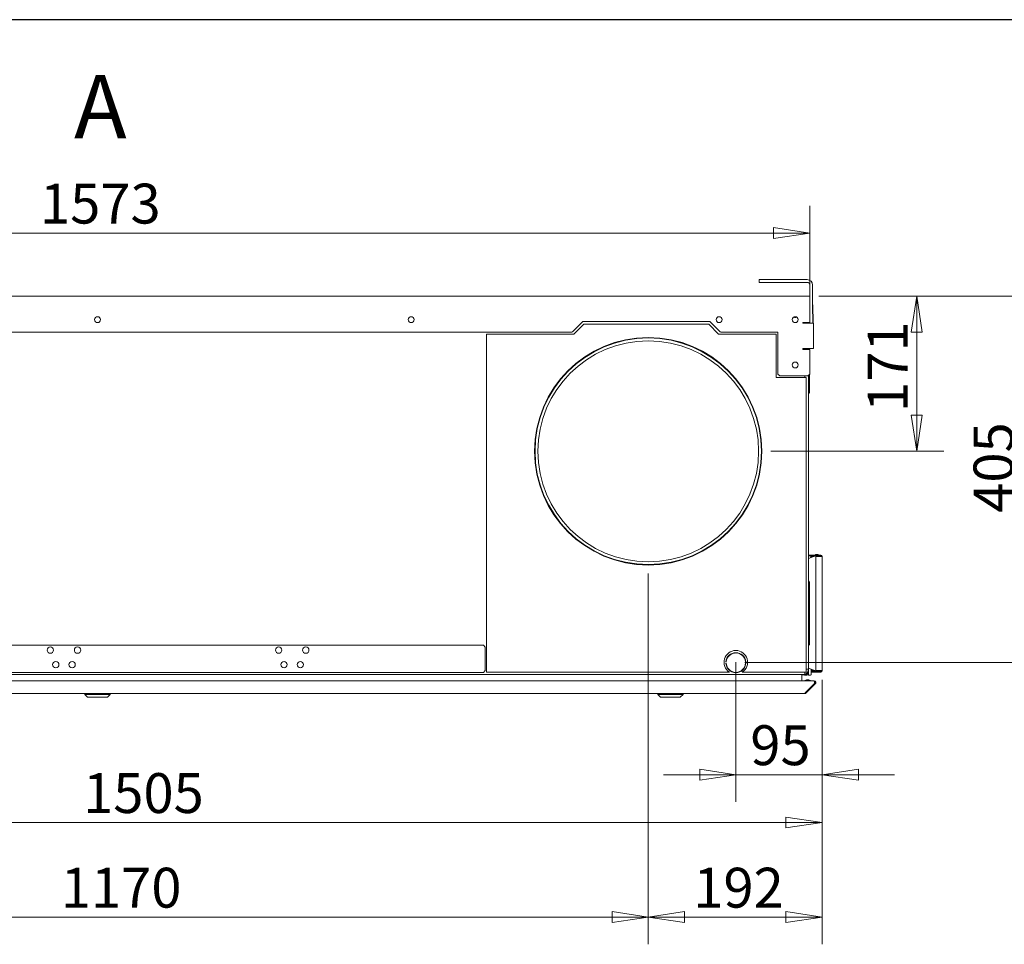
# Model space of a CAD drawing. Units: millimetres. Extents: x 160 to 5780, y 106 to 4040.
# Drawn here: x 2774 to 3861, y 3020 to 4040 of the extents above; entities that cross this region are included whole.
import ezdxf

# ---------------------------------------------------------------- set-up
doc = ezdxf.new("R2010")
doc.units = ezdxf.units.MM
doc.header["$LTSCALE"] = 20
for name, color, linetype, lineweight in [('Border (ISO)', 7, 'Continuous', 70), ('Sketch Geometry (ISO)', 7, 'Continuous', 25), ('Symbol (ISO)', 7, 'Continuous', 15), ('Visible (Drawing)', 7, 'Continuous', 5)]:
    doc.layers.add(name, color=color, linetype=linetype, lineweight=lineweight)
doc.layers.add('Dimension (ISO)', color=9, linetype='Continuous', lineweight=5, true_color=0x808080)
doc.styles.add('Arial 220', font='arial.ttf')
doc.styles.add('Note Text (Drawing)', font='verdana.ttf')
doc.dimstyles.new('Default (Drawing)', dxfattribs={"dimscale": 20, "dimtxt": 2.2, "dimasz": 2, "dimexe": 1.5, "dimexo": 0.5, "dimgap": 0.5, "dimtad": 1, "dimdec": 0, "dimrnd": 1e-08, "dimtxsty": 'Arial 220', "dimblk": 'Filled-1', "dimcen": 0.09, "dimdle": 6, "dimclrd": 256, "dimclre": 256, "dimclrt": 7, "dimazin": 2, "dimtfac": 0.545455, "dimtmove": 0, "dimatfit": 3, "dimfxl": 1, "dimtolj": 1, "dimtzin": 0, "dimlwd": -1, "dimlwe": -1, "dimarcsym": 0})

# ---------------------------------------------------------------- blocks, each defined once
blk = doc.blocks.new('Borders AM Border')
at = {"layer": 'Border (ISO)', "lineweight": 25}
blk.add_line((289, 202), (8, 202), dxfattribs=at)
blk = doc.blocks.new('Filled-1')
at = {"color": 0}
for p, q in [((0, 0), (-1, 0.15)), ((-1, 0.15), (-1, -0.15)), ((-1, 0), (0, 0)), ((-1, -0.15), (0, 0))]:
    blk.add_line(p, q, dxfattribs=at)
at = {"color": 0, "flags": 128}
blk.add_lwpolyline([(-1, -0.15), (0, 0), (-1, 0.15), (-1, -0.15)], dxfattribs=at)
at = {"color": 0}
blk.add_solid([(-1, -0.15), (0, 0), (-1, 0.15), (-1, -0.15)], dxfattribs=at)
blk = doc.blocks.new('*D14')
at = {"layer": 'Defpoints', "color": 0, "transparency": 16777216}
for p in [(3646.4, 3804.6), (2073.9, 3735.1), (3646.4, 3735.1)]:
    blk.add_point(p, dxfattribs=at)
at = {"layer": 'Dimension (ISO)', "transparency": 16777216}
for p, q in [((2073.9, 3745.1), (2073.9, 3834.6)), ((3646.4, 3745.1), (3646.4, 3834.6)), ((2113.9, 3804.6), (3606.4, 3804.6))]:
    blk.add_line(p, q, dxfattribs=at)
at = {"layer": 'Dimension (ISO)', "transparency": 16777216, "xscale": 40, "yscale": 40, "zscale": 40, "rotation": 180}
blk.add_blockref('Filled-1', (2073.9, 3804.6), dxfattribs=at)
at = {"layer": 'Dimension (ISO)', "transparency": 16777216, "xscale": 40, "yscale": 40, "zscale": 40}
blk.add_blockref('Filled-1', (3646.4, 3804.6), dxfattribs=at)
at = {"layer": 'Dimension (ISO)', "color": 7, "transparency": 16777216, "insert": (2796.5, 3837.1), "char_height": 44, "attachment_point": 4, "style": 'Arial 220'}
blk.add_mtext('\\A1;1573', dxfattribs=at)
blk = doc.blocks.new('*D17')
at = {"layer": 'Defpoints', "color": 0, "transparency": 16777216}
for p in [(2155.1, 3330.6), (3660.1, 3321.8), (2155.1, 3154.2)]:
    blk.add_point(p, dxfattribs=at)
at = {"layer": 'Dimension (ISO)', "transparency": 16777216}
for p, q in [((2155.1, 3320.6), (2155.1, 3124.2)), ((3660.1, 3311.8), (3660.1, 3124.2)), ((3620.1, 3154.2), (2195.1, 3154.2))]:
    blk.add_line(p, q, dxfattribs=at)
at = {"layer": 'Dimension (ISO)', "transparency": 16777216, "xscale": 40, "yscale": 40, "zscale": 40, "rotation": 180}
blk.add_blockref('Filled-1', (2155.1, 3154.2), dxfattribs=at)
at = {"layer": 'Dimension (ISO)', "transparency": 16777216, "xscale": 40, "yscale": 40, "zscale": 40}
blk.add_blockref('Filled-1', (3660.1, 3154.2), dxfattribs=at)
at = {"layer": 'Dimension (ISO)', "color": 7, "transparency": 16777216, "insert": (2844.1, 3186.7), "char_height": 44, "attachment_point": 4, "style": 'Arial 220'}
blk.add_mtext('\\A1;1505', dxfattribs=at)
blk = doc.blocks.new('*D18')
at = {"layer": 'Defpoints', "color": 0, "transparency": 16777216}
for p in [(3646.4, 3735.1), (3564.9, 3330.6), (3881.8, 3330.6)]:
    blk.add_point(p, dxfattribs=at)
at = {"layer": 'Dimension (ISO)', "transparency": 16777216}
for p, q in [((3656.4, 3735.1), (3911.8, 3735.1)), ((3881.8, 3695.1), (3881.8, 3370.6)), ((3574.9, 3330.6), (3911.8, 3330.6))]:
    blk.add_line(p, q, dxfattribs=at)
at = {"layer": 'Dimension (ISO)', "transparency": 16777216, "xscale": 40, "yscale": 40, "zscale": 40}
for p, rotation in [((3881.8, 3735.1), 90), ((3881.8, 3330.6), 270)]:
    blk.add_blockref('Filled-1', p, dxfattribs=dict(at, rotation=rotation))
at = {"layer": 'Dimension (ISO)', "color": 7, "transparency": 16777216, "insert": (3849.3, 3495.9), "char_height": 44, "attachment_point": 4, "rotation": 90, "style": 'Arial 220'}
blk.add_mtext('\\A1;405', dxfattribs=at)
blk = doc.blocks.new('*D19')
at = {"layer": 'Defpoints', "color": 0, "transparency": 16777216}
for p in [(3564.9, 3341.3), (3660.1, 3321.8), (3564.9, 3207)]:
    blk.add_point(p, dxfattribs=at)
at = {"layer": 'Dimension (ISO)', "transparency": 16777216}
for p, q in [((3564.9, 3331.3), (3564.9, 3177)), ((3660.1, 3311.8), (3660.1, 3177)), ((3524.9, 3207), (3484.9, 3207)), ((3660.1, 3207), (3564.9, 3207)), ((3700.1, 3207), (3740.1, 3207))]:
    blk.add_line(p, q, dxfattribs=at)
at = {"layer": 'Dimension (ISO)', "transparency": 16777216, "xscale": 40, "yscale": 40, "zscale": 40}
blk.add_blockref('Filled-1', (3564.9, 3207), dxfattribs=at)
at = {"layer": 'Dimension (ISO)', "transparency": 16777216, "xscale": 40, "yscale": 40, "zscale": 40, "rotation": 180}
blk.add_blockref('Filled-1', (3660.1, 3207), dxfattribs=at)
at = {"layer": 'Dimension (ISO)', "color": 7, "transparency": 16777216, "insert": (3580.8, 3239.5), "char_height": 44, "attachment_point": 4, "style": 'Arial 220'}
blk.add_mtext('\\A1;95', dxfattribs=at)
blk = doc.blocks.new('*D20')
at = {"layer": 'Defpoints', "color": 0, "transparency": 16777216}
for p in [(3468.1, 3438.8), (3660.1, 3321.8), (3468.1, 3049.9)]:
    blk.add_point(p, dxfattribs=at)
at = {"layer": 'Dimension (ISO)', "transparency": 16777216}
for p, q in [((3468.1, 3428.8), (3468.1, 3019.9)), ((3660.1, 3311.8), (3660.1, 3019.9)), ((3620.1, 3049.9), (3508.1, 3049.9))]:
    blk.add_line(p, q, dxfattribs=at)
at = {"layer": 'Dimension (ISO)', "transparency": 16777216, "xscale": 40, "yscale": 40, "zscale": 40, "rotation": 180}
blk.add_blockref('Filled-1', (3468.1, 3049.9), dxfattribs=at)
at = {"layer": 'Dimension (ISO)', "transparency": 16777216, "xscale": 40, "yscale": 40, "zscale": 40}
blk.add_blockref('Filled-1', (3660.1, 3049.9), dxfattribs=at)
at = {"layer": 'Dimension (ISO)', "color": 7, "transparency": 16777216, "insert": (3517.8, 3082.3), "char_height": 44, "attachment_point": 4, "style": 'Arial 220'}
blk.add_mtext('\\A1;192', dxfattribs=at)
blk = doc.blocks.new('*D21')
at = {"layer": 'Defpoints', "color": 0, "transparency": 16777216}
for p in [(2298.1, 3438.8), (3468.1, 3438.8), (2298.1, 3049.9)]:
    blk.add_point(p, dxfattribs=at)
at = {"layer": 'Dimension (ISO)', "transparency": 16777216}
for p, q in [((2298.1, 3428.8), (2298.1, 3019.9)), ((3468.1, 3428.8), (3468.1, 3019.9)), ((3428.1, 3049.9), (2338.1, 3049.9))]:
    blk.add_line(p, q, dxfattribs=at)
at = {"layer": 'Dimension (ISO)', "transparency": 16777216, "xscale": 40, "yscale": 40, "zscale": 40, "rotation": 180}
blk.add_blockref('Filled-1', (2298.1, 3049.9), dxfattribs=at)
at = {"layer": 'Dimension (ISO)', "transparency": 16777216, "xscale": 40, "yscale": 40, "zscale": 40}
blk.add_blockref('Filled-1', (3468.1, 3049.9), dxfattribs=at)
at = {"layer": 'Dimension (ISO)', "color": 7, "transparency": 16777216, "insert": (2819.5, 3082.3), "char_height": 44, "attachment_point": 4, "style": 'Arial 220'}
blk.add_mtext('\\A1;1170', dxfattribs=at)
blk = doc.blocks.new('*D23')
at = {"layer": 'Defpoints', "color": 0, "transparency": 16777216}
for p in [(3646.4, 3735.1), (3593.6, 3563.8), (3764.5, 3563.8)]:
    blk.add_point(p, dxfattribs=at)
at = {"layer": 'Dimension (ISO)', "transparency": 16777216}
for p, q in [((3656.4, 3735.1), (3794.5, 3735.1)), ((3764.5, 3695.1), (3764.5, 3603.8)), ((3603.6, 3563.8), (3794.5, 3563.8))]:
    blk.add_line(p, q, dxfattribs=at)
at = {"layer": 'Dimension (ISO)', "transparency": 16777216, "xscale": 40, "yscale": 40, "zscale": 40}
for p, rotation in [((3764.5, 3735.1), 90), ((3764.5, 3563.8), 270)]:
    blk.add_blockref('Filled-1', p, dxfattribs=dict(at, rotation=rotation))
at = {"layer": 'Dimension (ISO)', "color": 7, "transparency": 16777216, "insert": (3732.4, 3607.2), "char_height": 44, "attachment_point": 4, "rotation": 90, "style": 'Arial 220'}
blk.add_mtext('\\A1;171', dxfattribs=at)

msp = doc.modelspace()

# ---------------------------------------------------------------- linework, layer by layer
at = {"layer": 'Sketch Geometry (ISO)'}
msp.add_line((3649.597, 3725.306), (3649.674, 3705.035), dxfattribs=at)
at = {"layer": 'Visible (Drawing)'}
for p, q in [((3590.599, 3753.217), (3592.599, 3753.217)), ((3590.599, 3753.217), (3590.599, 3750.217)), ((3643.599, 3753.217), (3592.599, 3753.217)), ((3592.599, 3750.217), (3590.599, 3750.217)), ((3592.599, 3750.217), (3643.599, 3750.217)), ((3646.599, 3747.217), (3646.599, 3724.193)), ((3649.599, 3725.285), (3649.599, 3747.217)), ((2073.854, 3735.067), (3646.354, 3735.067)), ((3646.354, 3725.067), (3646.354, 3735.067)), ((3646.354, 3725.067), (3646.354, 3706.067)), ((3384.412, 3695.652), (3395.827, 3707.067)), ((3397.069, 3704.067), (3386.069, 3693.067)), ((3395.827, 3707.067), (3536.099, 3707.067)), ((3534.856, 3704.067), (3397.069, 3704.067)), ((3545.856, 3693.067), (3534.856, 3704.067)), ((3536.099, 3707.067), (3547.513, 3695.652)), ((3639.199, 3706.067), (3646.354, 3706.067)), ((3640.699, 3705.067), (3639.199, 3705.067)), ((3640.699, 3705.067), (3650.699, 3705.067)), ((3641.099, 3705.067), (3641.099, 3706.067)), ((3645.099, 3706.067), (3645.099, 3705.067)), ((3650.699, 3705.067), (3650.699, 3677.067)), ((2378.927, 3695.067), (3382.998, 3695.067)), ((3289.354, 3693.067), (3386.069, 3693.067)), ((3289.354, 3320.067), (3289.354, 3693.067)), ((3545.856, 3693.067), (3609.354, 3693.067)), ((3548.927, 3695.067), (3611.354, 3695.067)), ((3609.354, 3693.067), (3609.354, 3645.067)), ((3611.354, 3695.067), (3611.354, 3649.067)), ((3639.199, 3677.067), (3640.699, 3677.067)), ((3646.354, 3676.067), (3639.199, 3676.067)), ((3650.699, 3677.067), (3640.699, 3677.067)), ((3641.099, 3676.067), (3641.099, 3677.067)), ((3645.099, 3677.067), (3645.099, 3676.067)), ((3646.299, 3677.067), (3646.299, 3676.067)), ((3646.354, 3676.067), (3646.354, 3649.067)), ((3609.354, 3645.067), (3642.354, 3645.067)), ((3613.354, 3647.067), (3611.354, 3649.067)), ((3613.354, 3647.067), (3644.354, 3647.067)), ((3641.099, 3645.067), (3641.099, 3647.067)), ((3642.354, 3645.067), (3642.354, 3320.067)), ((3646.354, 3649.067), (3644.354, 3647.067)), ((3645.099, 3647.812), (3645.099, 3323.567)), ((3646.299, 3649.012), (3646.299, 3628.567)), ((3645.099, 3627.367), (3646.299, 3628.567)), ((3648.22, 3449.267), (3645.099, 3449.267)), ((3648.22, 3448.517), (3645.099, 3448.517)), ((3652.731, 3448.425), (3645.099, 3445.647)), ((3648.22, 3447.767), (3647.69, 3447.767)), ((3647.69, 3446.591), (3647.69, 3447.767)), ((3650.099, 3449.267), (3648.22, 3449.267)), ((3648.22, 3449.267), (3648.22, 3448.517)), ((3648.22, 3448.517), (3650.099, 3448.517)), ((3650.099, 3447.767), (3648.22, 3447.767)), ((3648.22, 3446.784), (3648.22, 3447.767)), ((3658.599, 3449.267), (3650.099, 3449.267)), ((3650.099, 3448.517), (3650.099, 3449.267)), ((3650.099, 3448.517), (3658.599, 3448.517)), ((3650.099, 3447.767), (3650.629, 3447.767)), ((3650.099, 3447.767), (3650.099, 3447.467)), ((3650.629, 3447.767), (3650.921, 3447.767)), ((3650.629, 3447.767), (3650.629, 3447.66)), ((3651.636, 3448.217), (3651.498, 3447.977)), ((3651.81, 3448.517), (3651.636, 3448.217)), ((3652.157, 3448.217), (3651.636, 3448.217)), ((3652.416, 3449.567), (3652.243, 3449.267)), ((3655.349, 3449.817), (3652.849, 3449.817)), ((3658.599, 3447.767), (3653.099, 3447.767)), ((3653.099, 3447.767), (3653.099, 3321.767)), ((3655.955, 3449.267), (3655.782, 3449.567)), ((3656.561, 3448.217), (3655.942, 3448.217)), ((3656.561, 3448.217), (3656.388, 3448.517)), ((3656.821, 3447.767), (3656.561, 3448.217)), ((3658.599, 3448.517), (3658.599, 3449.267)), ((3658.599, 3447.767), (3660.099, 3447.767)), ((3660.099, 3447.767), (3660.099, 3321.767)), ((3645.099, 3420.767), (3646.299, 3419.567)), ((3646.299, 3419.567), (3646.299, 3350.567)), ((2482.099, 3349.817), (3286.099, 3349.817)), ((3286.099, 3349.817), (3288.099, 3347.817)), ((3645.099, 3349.367), (3646.299, 3350.567)), ((3288.099, 3347.817), (3288.099, 3321.817)), ((3553.86, 3330.193), (3554.16, 3330.193)), ((3554.203, 3331.593), (3553.902, 3331.593)), ((3575.806, 3331.593), (3575.504, 3331.593)), ((3575.547, 3330.193), (3575.847, 3330.193)), ((2079.099, 3317.567), (3641.099, 3317.567)), ((3286.099, 3319.817), (2482.099, 3319.817)), ((3288.099, 3321.817), (3286.099, 3319.817)), ((3557.871, 3320.067), (3289.354, 3320.067)), ((3642.354, 3320.067), (3571.727, 3320.067)), ((3637.592, 3310.567), (3637.592, 3317.567)), ((3637.592, 3317.317), (3641.099, 3317.317)), ((3641.099, 3319.567), (3641.099, 3320.067)), ((3641.099, 3319.567), (3641.099, 3317.567)), ((3641.099, 3317.567), (3641.513, 3317.567)), ((3641.099, 3317.317), (3641.099, 3317.567)), ((3642.099, 3317.567), (3641.513, 3317.567)), ((3641.599, 3316.817), (3643.599, 3316.817)), ((3642.099, 3317.567), (3642.099, 3318.37)), ((3645.099, 3323.567), (3642.354, 3323.567)), ((3643.599, 3316.817), (3643.599, 3318.194)), ((3643.599, 3317.317), (3643.849, 3317.317)), ((3644.004, 3318.567), (3645.099, 3318.567)), ((3645.099, 3321.317), (3644.953, 3321.317)), ((3652.731, 3321.708), (3645.099, 3324.486)), ((3645.099, 3323.567), (3645.099, 3322.067)), ((3645.099, 3322.067), (3645.099, 3321.317)), ((3645.099, 3316.817), (3645.099, 3321.317)), ((3645.099, 3316.817), (3647.099, 3316.817)), ((3648.099, 3323.394), (3648.099, 3317.817)), ((3648.22, 3321.767), (3648.099, 3321.767)), ((3648.099, 3321.017), (3648.22, 3321.017)), ((3648.099, 3320.267), (3648.22, 3320.267)), ((3648.22, 3321.767), (3648.22, 3323.349)), ((3650.099, 3321.767), (3648.22, 3321.767)), ((3650.099, 3321.017), (3648.22, 3321.017)), ((3648.22, 3321.017), (3648.22, 3320.267)), ((3648.22, 3320.267), (3650.099, 3320.267)), ((3650.099, 3322.666), (3650.099, 3321.767)), ((3650.099, 3321.767), (3650.629, 3321.767)), ((3650.099, 3321.017), (3658.599, 3321.017)), ((3650.099, 3321.017), (3650.099, 3320.267)), ((3650.099, 3320.267), (3658.599, 3320.267)), ((3650.629, 3322.473), (3650.629, 3321.767)), ((3650.629, 3321.767), (3651.723, 3321.767)), ((3651.636, 3321.917), (3651.498, 3322.156)), ((3652.157, 3321.917), (3651.636, 3321.917)), ((3652.156, 3321.017), (3651.636, 3321.917)), ((3658.599, 3321.767), (3653.099, 3321.767)), ((3656.475, 3321.767), (3656.042, 3321.017)), ((3658.599, 3321.767), (3660.099, 3321.767)), ((3658.599, 3320.267), (3658.599, 3321.017)), ((2069.452, 3310.567), (3650.745, 3310.567)), ((3641.452, 3297.152), (3651.452, 3307.152)), ((3642.513, 3297.152), (3652.513, 3307.152)), ((3644.248, 3311.718), (3643.95, 3311.718)), ((3651.099, 3310.567), (3650.745, 3310.567)), ((3651.099, 3310.567), (3651.099, 3310.437)), ((3651.806, 3307.859), (3651.647, 3307.7)), ((3652.513, 3307.152), (3651.806, 3307.859)), ((2079.452, 3296.567), (3640.745, 3296.567)), ((2846.103, 3295.567), (2846.103, 3296.567)), ((2874.103, 3295.567), (2846.103, 3295.567)), ((2849.103, 3292.567), (2846.103, 3295.567)), ((2871.103, 3292.567), (2874.103, 3295.567)), ((2874.103, 3295.567), (2874.103, 3296.567)), ((3478.513, 3295.567), (3478.513, 3296.567)), ((3506.513, 3295.567), (3478.513, 3295.567)), ((3481.513, 3292.567), (3478.513, 3295.567)), ((3503.513, 3292.567), (3506.513, 3295.567)), ((3506.513, 3295.567), (3506.513, 3296.567)), ((3641.099, 3296.567), (3640.745, 3296.567)), ((3641.099, 3296.696), (3641.099, 3296.567)), ((3642.513, 3297.152), (3641.983, 3297.683)), ((2871.103, 3292.567), (2849.103, 3292.567)), ((3503.513, 3292.567), (3481.513, 3292.567))]:
    msp.add_line(p, q, dxfattribs=at)
for centre, radius in [((2860.054, 3709.067), 3.25), ((3206.354, 3709.067), 3.25), ((3546.354, 3709.067), 3.25), ((3630.354, 3709.067), 3.25), ((3468.099, 3563.817), 125.5), ((3468.099, 3563.817), 125), ((3468.099, 3563.817), 121.822), ((3630.354, 3659.067), 3.25), ((2807.999, 3344.467), 3.5), ((2837.999, 3344.467), 3.5), ((3059.999, 3344.467), 3.5), ((3089.999, 3344.467), 3.5), ((2813.999, 3328.467), 3.5), ((2831.999, 3328.467), 3.5), ((3065.999, 3328.467), 3.5), ((3083.999, 3328.467), 3.5)]:
    msp.add_circle(centre, radius, dxfattribs=at)
for centre, radius, start, end in [((3643.599, 3747.217), 6, 0, 90), ((3643.599, 3747.217), 3, 0, 90), ((3630.099, 3713.067), 1.8, 220.938425, 326.353114), ((3639.199, 3705.567), 0.5, 90, 270), ((3382.998, 3697.067), 2, 270, 315), ((3548.927, 3697.067), 2, 225, 270), ((3639.199, 3676.567), 0.5, 90, 270), ((3652.849, 3449.317), 0.5, 90, 150), ((3654.099, 3444.667), 4, 105.740549, 110), ((3654.099, 3444.667), 4, 50.805033, 74.259451), ((3655.349, 3449.317), 0.5, 30, 90), ((3658.599, 3447.767), 1.5, 0, 90), ((3658.599, 3447.767), 0.75, 0, 90), ((3564.799, 3331.067), 13, 302.204228, 237.795772), ((3564.854, 3330.567), 11, 5.356105, 174.643895), ((3564.854, 3330.567), 10.7, 5.506734, 174.493266), ((3561.713, 3331.067), 10.2, 81.252297, 87.01358), ((3561.713, 3331.067), 10.5, 75.908939, 81.501166), ((3561.713, 3331.067), 11, 67.208548, 72.642697), ((3564.854, 3330.567), 11, 181.944255, 270), ((3564.854, 3330.567), 10.7, 181.998789, 358.001211), ((3564.854, 3330.567), 11, 270, 358.055745), ((3561.713, 3331.067), 10.2, 254.89293, 260.654213), ((3561.713, 3331.067), 10.5, 260.405344, 265.997571), ((3561.713, 3331.067), 11, 269.263813, 274.697963), ((3641.599, 3317.817), 1, 210, 270), ((3639.099, 3323.567), 6, 289.471221, 0), ((3641.099, 3321.317), 4, 270, 0), ((3643.849, 3319.817), 2.5, 270, 300), ((3643.099, 3322.067), 2, 303.021183, 0), ((3647.099, 3317.817), 1, 270, 0), ((3654.099, 3325.467), 4, 250, 292.331645), ((3658.599, 3321.767), 0.75, 270, 0), ((3658.599, 3321.767), 1.5, 270, 0), ((3643.95, 3305.148), 6.57, 90, 124.440945), ((3644.248, 3305.148), 6.57, 55.559055, 90), ((3651.099, 3308.567), 1, 315, 56.220531)]:
    msp.add_arc(centre, radius, start, end, dxfattribs=at)
for points in [[(3651.452, 3307.152), (3651.711, 3307.67), (3651.809, 3308.485), (3651.697, 3309.182), (3651.582, 3309.891), (3651.254, 3310.443), (3650.885, 3310.547), (3650.839, 3310.56), (3650.792, 3310.567), (3650.745, 3310.567)], [(3652.513, 3307.152), (3653.031, 3307.67), (3653.227, 3308.485), (3653.002, 3309.182), (3652.773, 3309.891), (3652.116, 3310.443), (3651.379, 3310.547), (3651.286, 3310.56), (3651.192, 3310.567), (3651.099, 3310.567)]]:
    msp.add_open_spline(points, degree=3, knots=[-0.78539816, -0.78539816, -0.78539816, -0.78539816, 0.31268722, 0.31268722, 0.31268722, 1.43048629, 1.43048629, 1.43048629, 1.57079633, 1.57079633, 1.57079633, 1.57079633], dxfattribs=at)
for points in [[(3640.745, 3296.567), (3641.007, 3296.567), (3641.267, 3296.782), (3641.452, 3297.152)], [(3641.099, 3296.567), (3641.622, 3296.567), (3642.143, 3296.782), (3642.513, 3297.152)]]:
    msp.add_open_spline(points, degree=3, dxfattribs=at)

# ---------------------------------------------------------------- block references
at = {"xscale": 20, "yscale": 20, "zscale": 20}
msp.add_blockref('Borders AM Border', (0, 0), dxfattribs=at)

# ---------------------------------------------------------------- texts
at = {"layer": 'Symbol (ISO)', "insert": (2834.132, 3935), "char_height": 70, "attachment_point": 4, "style": 'Note Text (Drawing)'}
msp.add_mtext('{A}', dxfattribs=at)

# ---------------------------------------------------------------- dimensions: what is measured, and where the dimension line sits
at = {"layer": 'Dimension (ISO)'}
for base, p1, p2, angle, override, picture, middle in [((3646.353753104, 3804.571488185), (2073.853753104, 3735.066513496), (3646.353753104, 3735.066513496), 180, {"dimdec": 0, "dimtp": 0, "dimtm": 0, "dimtdec": 2, "dimtofl": 0, "dimatfit": 1}, '*D14', (2860.103753104, 3804.571488185)), ((3881.753512617, 3330.566513496), (3646.353753104, 3735.066513496), (3564.853753104, 3330.566513496), 270, {"dimdec": 0, "dimtp": 0, "dimtm": 0, "dimtdec": 2, "dimtofl": 0, "dimatfit": 1}, '*D18', (3881.753512617, 3545.536900136)), ((3764.461, 3563.817), (3646.354, 3735.067), (3593.599, 3563.817), 270, {"dimdec": 0, "dimtp": 0, "dimtm": 0, "dimtdec": 2, "dimtofl": 0, "dimatfit": 1}, '*D23', (3764.461, 3649.442)), ((2298.099, 3049.86), (3468.099, 3438.817), (2298.099, 3438.817), 180, {"dimtofl": 0, "dimatfit": 1}, '*D21', (2883.099, 3049.86)), ((3468.099, 3049.86), (3660.099, 3321.767), (3468.099, 3438.817), 180, {"dimtofl": 0, "dimatfit": 1}, '*D20', (3564.099, 3049.86)), ((3564.854, 3207.006), (3660.099, 3321.767), (3564.854, 3341.267), 180, {"dimdec": 0, "dimtp": 0, "dimtm": 0, "dimtdec": 2, "dimtofl": 1, "dimatfit": 1}, '*D19', (3612.476, 3207.006))]:
    dim = msp.add_linear_dim(base=base, p1=p1, p2=p2, angle=angle, dimstyle='Default (Drawing)', override=override, dxfattribs=at)
    dim.commit()
    dim.dimension.update_dxf_attribs({"geometry": picture, "text_midpoint": middle, "dimtype": 160})
dim = msp.add_linear_dim(base=(2155.099, 3154.237), p1=(3660.099, 3321.767), p2=(2155.099, 3330.567), dimstyle='Default (Drawing)', override={"dimatfit": 1}, dxfattribs=at)
dim.commit()
dim.dimension.update_dxf_attribs({"geometry": '*D17', "text_midpoint": (2907.878, 3154.237), "dimtype": 160})

doc.saveas('drawing.dxf')
